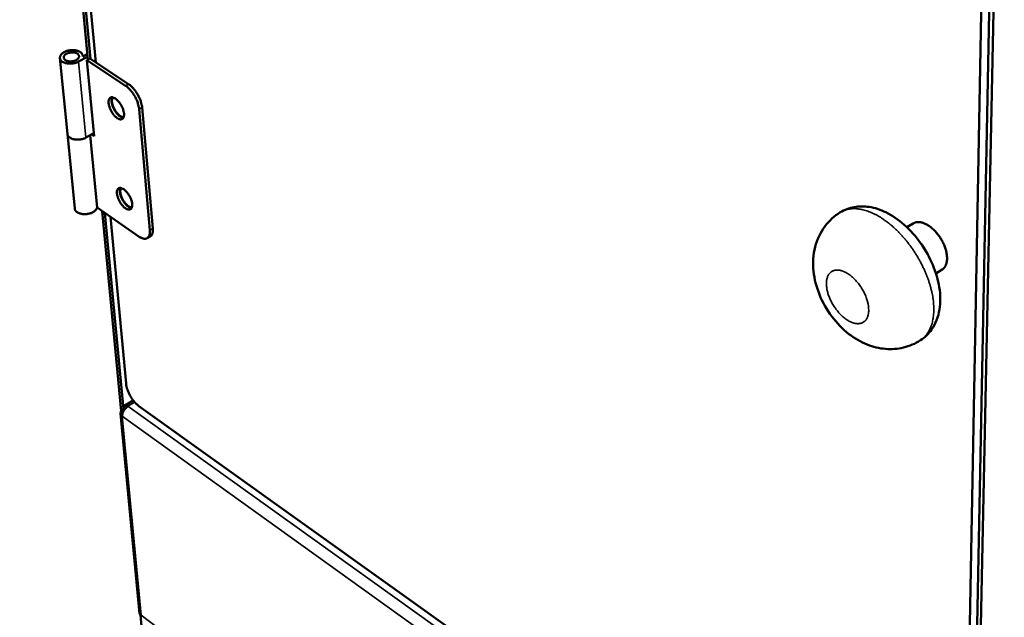
# Model space of a CAD drawing. Units: millimetres. Extents: x 26 to 2344, y 40 to 1640.
# Drawn here: x 1846 to 2095, y 1107 to 1258 of the extents above; entities that cross this region are included whole.
import ezdxf

# ---------------------------------------------------------------- set-up
doc = ezdxf.new("R2010")
doc.units = ezdxf.units.MM
doc.header["$LTSCALE"] = 8
doc.layers.add('Visible (ISO)', color=7, linetype='Continuous', lineweight=50)
doc.layers.add('Visible Narrow (ISO)', color=7, linetype='Continuous', lineweight=35)

msp = doc.modelspace()

# ---------------------------------------------------------------- linework, layer by layer
at = {"layer": 'Visible (ISO)'}
for p, q in [((1845.67, 1429.68), (1862.89, 1247.85)), ((1863.56, 1248.06), (1846.45, 1429.24)), ((1847.96, 1428.4), (1864.96, 1247.13)), ((2093.68, 1396.64), (2084.62, 938.56)), ((2085.49, 937.9), (2094.8, 1396.09)), ((2084.36, 1014.96), (2091.5, 1394.57)), ((1857.73, 1229.05), (1855.84, 1248.26)), ((1860.56, 1247.33), (1862.83, 1248.54)), ((1862.76, 1249.24), (1861.65, 1248.64)), ((1861.66, 1248.65), (1861.65, 1248.82)), ((1863.44, 1248.14), (1862.68, 1247.74)), ((1862.68, 1247.74), (1864.5, 1228.53)), ((1872.46, 1241.24), (1862.68, 1247.74)), ((1863.44, 1248.14), (1873.22, 1241.64)), ((1876.64, 1235.71), (1879.34, 1205.16)), ((1875.89, 1235.3), (1878.6, 1204.74)), ((1857.73, 1229.05), (1859.58, 1210.21)), ((1862.41, 1228.12), (1864.44, 1229.22)), ((1865.24, 1210.41), (1863.49, 1228.71)), ((1864.5, 1228.53), (1863.9, 1228.93)), ((1875.91, 1203.07), (1865.24, 1210.41)), ((1866.53, 1209.52), (1871.32, 1158.92)), ((1871.92, 1159.45), (1867.24, 1209.03)), ((1868.62, 1208.08), (1872.57, 1165.9)), ((2070.17, 1205.45), (2071.72, 1206.42)), ((1878.65, 1203.09), (1877.91, 1202.68)), ((2077.5, 1193.75), (2079.05, 1194.73)), ((1874.4, 1161.67), (1872.24, 1160.42)), ((1872.17, 1159.37), (1871.93, 1159.46)), ((1872.13, 1159.31), (1871.93, 1159.46)), ((1872.24, 1159.46), (1872.03, 1159.62)), ((1875.84, 1160.24), (2080.53, 1013.93)), ((1871.18, 1158.38), (1875.98, 1107.8)), ((1876.2, 1107.45), (1877.36, 1095.14))]:
    msp.add_line(p, q, dxfattribs=at)
at = {"layer": 'Visible (ISO)', "flags": 128}
for points in [[(1861.65, 1248.64, 0.053019), (1861.64, 1248.92, 0.081101), (1861.58, 1249.09, 0.029341), (1861.42, 1249.37, 0.051508), (1861.31, 1249.51, 0.035473), (1861.08, 1249.7, 0.038551), (1860.84, 1249.85, 0.025888), (1860.53, 1250, 0.028847), (1860.23, 1250.1, 0.021229), (1859.85, 1250.18, 0.023064), (1859.5, 1250.23, 0.019422), (1859.11, 1250.25, 0.020127), (1858.72, 1250.24, 0.019601), (1858.34, 1250.2, 0.019271), (1857.94, 1250.12, 0.021725), (1857.59, 1250.03, 0.02031), (1857.22, 1249.89, 0.026357), (1856.93, 1249.75, 0.023763), (1856.62, 1249.56, 0.034547), (1856.39, 1249.38, 0.031279), (1856.16, 1249.15, 0.04673), (1856.01, 1248.94, 0.044733), (1855.9, 1248.7, 0.058337), (1855.85, 1248.47, 0.058186), (1855.85, 1248.24, 0.057546), (1855.9, 1248.01, 0.057687), (1856.01, 1247.8, 0.043556), (1856.17, 1247.58, 0.045671), (1856.37, 1247.41, 0.030526), (1856.64, 1247.23, 0.033756), (1856.91, 1247.11, 0.023416), (1857.25, 1246.99, 0.025897), (1857.58, 1246.91, 0.020202), (1857.97, 1246.85, 0.021509), (1858.34, 1246.83, 0.019336), (1858.74, 1246.84, 0.01957), (1859.13, 1246.88, 0.020371), (1859.31, 1246.91, 0.006225), (1859.89, 1247.05, 0.036902), (1860.14, 1247.14, 0.020881), (1860.56, 1247.33)], [(1857.23, 1247.74, -0.065747), (1857.04, 1247.89, -0.084503), (1856.92, 1248.04, -0.037992), (1856.83, 1248.27, -0.071559), (1856.81, 1248.4, -0.06793), (1856.83, 1248.59, -0.066803), (1856.91, 1248.78, -0.045906), (1857.04, 1248.97, -0.048271), (1857.2, 1249.13, -0.030431), (1857.44, 1249.29, -0.03412), (1857.66, 1249.41, -0.024393), (1857.96, 1249.53, -0.026514), (1858.24, 1249.6, -0.023195), (1858.56, 1249.66, -0.023421), (1858.88, 1249.68, -0.025418), (1859.18, 1249.67, -0.023766), (1859.5, 1249.64, -0.031758), (1859.76, 1249.57, -0.028332), (1860.04, 1249.47, -0.044188), (1860.24, 1249.36, -0.041064), (1860.43, 1249.21, -0.062565), (1860.56, 1249.05, -0.063251), (1860.65, 1248.87, -0.07298), (1860.68, 1248.68, -0.072532), (1860.66, 1248.5, -0.057629), (1860.58, 1248.3, -0.057779), (1860.46, 1248.13, -0.036828), (1860.27, 1247.95, -0.040394), (1860.08, 1247.81, -0.026677), (1859.81, 1247.66, -0.0297), (1859.55, 1247.56, -0.023401), (1859.24, 1247.48, -0.024558), (1858.93, 1247.43, -0.023926), (1858.62, 1247.4, -0.023219), (1858.3, 1247.41, -0.028036), (1858.12, 1247.43, -0.011748), (1857.71, 1247.52, -0.05089), (1857.53, 1247.58, -0.029212), (1857.23, 1247.74)], [(1872.46, 1241.24, -0.015355), (1872.87, 1240.94, -0.028855), (1873.07, 1240.76, -0.00347), (1873.56, 1240.27, -0.015053), (1873.67, 1240.16, -0.012288), (1873.97, 1239.8, -0.012994), (1874.23, 1239.44, -0.011637), (1874.5, 1239.05, -0.011911), (1874.74, 1238.65, -0.011682), (1874.97, 1238.23, -0.011574), (1875.18, 1237.8, -0.012427), (1875.36, 1237.39, -0.011918), (1875.52, 1236.94, -0.014026), (1875.57, 1236.79, -0.003021), (1875.76, 1236.1, -0.026826), (1875.82, 1235.82, -0.014281), (1875.89, 1235.3)], [(1876.64, 1235.71, 0.014293), (1876.58, 1236.23, 0.026847), (1876.52, 1236.51, 0.003026), (1876.32, 1237.2, 0.014038), (1876.28, 1237.35, 0.01193), (1876.11, 1237.8, 0.012439), (1875.93, 1238.21, 0.011586), (1875.72, 1238.64, 0.011694), (1875.5, 1239.06, 0.011923), (1875.25, 1239.46, 0.011649), (1874.99, 1239.85, 0.013007), (1874.72, 1240.21, 0.0123), (1874.42, 1240.57, 0.015066), (1874.31, 1240.68, 0.003476), (1873.83, 1241.17, 0.028875), (1873.62, 1241.35, 0.015368), (1873.22, 1241.64)], [(1868.15, 1236.84, -0.03848), (1868.13, 1237.18, -0.05252), (1868.16, 1237.43, -0.01739), (1868.25, 1237.76, -0.041309), (1868.3, 1237.9, -0.063883), (1868.41, 1238.07, -0.06476), (1868.56, 1238.2, -0.06969), (1868.74, 1238.29, -0.068772), (1868.93, 1238.32, -0.049256), (1869.16, 1238.31, -0.050795), (1869.38, 1238.26, -0.029538), (1869.65, 1238.14, -0.033815), (1869.88, 1238, -0.020468), (1870.16, 1237.79, -0.023745), (1870.39, 1237.58, -0.016657), (1870.66, 1237.29, -0.01843), (1870.89, 1237.02, -0.015253), (1871.12, 1236.69, -0.015886), (1871.33, 1236.35, -0.015479), (1871.52, 1236, -0.015159), (1871.68, 1235.63, -0.017376), (1871.82, 1235.29, -0.016006), (1871.93, 1234.91, -0.021643), (1872.01, 1234.59, -0.018879), (1872.06, 1234.22, -0.029907), (1872.07, 1233.95, -0.025729), (1872.05, 1233.63, -0.044618), (1872, 1233.4, -0.041685), (1871.91, 1233.16, -0.064107), (1871.8, 1232.99, -0.06509), (1871.65, 1232.86, -0.069481), (1871.47, 1232.78, -0.068629), (1871.28, 1232.74, -0.048832), (1871.04, 1232.75, -0.050507), (1870.83, 1232.81, -0.029299), (1870.55, 1232.93, -0.033617), (1870.33, 1233.07, -0.020352), (1870.04, 1233.28, -0.023628), (1869.82, 1233.49, -0.016586), (1869.55, 1233.77, -0.018355), (1869.32, 1234.05, -0.015198), (1869.09, 1234.38, -0.015829), (1868.88, 1234.71, -0.015425), (1868.7, 1235.06, -0.015105), (1868.53, 1235.43, -0.017309), (1868.47, 1235.58, -0.004671), (1868.28, 1236.15, -0.03282), (1868.22, 1236.39, -0.01781), (1868.15, 1236.84)], [(1869.06, 1238.32, 0.03164), (1868.95, 1238.04, 0.056952), (1868.92, 1237.88, 0.013367), (1868.89, 1237.48, 0.029986), (1868.9, 1237.31, 0.018887), (1868.94, 1236.95, 0.021689), (1869.01, 1236.65, 0.015855), (1869.11, 1236.28, 0.017308), (1869.23, 1235.94, 0.014806), (1869.39, 1235.58, 0.015254), (1869.57, 1235.24, 0.015228), (1869.76, 1234.91, 0.014801), (1869.98, 1234.58, 0.017243), (1870.2, 1234.3, 0.015815), (1870.46, 1234.01, 0.02156), (1870.68, 1233.79, 0.018792), (1870.96, 1233.56, 0.029747), (1871.1, 1233.46, 0.013173), (1871.45, 1233.27, 0.056533), (1871.61, 1233.21, 0.031374), (1871.9, 1233.15)], [(1871.97, 1233.31, -0.037351), (1871.69, 1233.33, -0.066005), (1871.53, 1233.37, -0.017942), (1871.2, 1233.53, -0.03496), (1871.04, 1233.63, -0.020838), (1870.76, 1233.85, -0.024286), (1870.54, 1234.06, -0.017046), (1870.28, 1234.35, -0.01883), (1870.06, 1234.62, -0.01585), (1869.83, 1234.95, -0.01636), (1869.64, 1235.29, -0.016475), (1869.46, 1235.63, -0.015875), (1869.31, 1236, -0.019129), (1869.2, 1236.33, -0.017228), (1869.1, 1236.71, -0.024895), (1869.04, 1237, -0.021308), (1869.01, 1237.36, -0.036108), (1869.02, 1237.54, -0.018979), (1869.07, 1237.9, -0.067904), (1869.12, 1238.05, -0.038644), (1869.26, 1238.29)], [(1857.73, 1229.05, 0.04787), (1857.8, 1228.77, 0.076057), (1857.88, 1228.6, 0.025523), (1858.1, 1228.34, 0.046135), (1858.24, 1228.21, 0.031294), (1858.51, 1228.03, 0.034429), (1858.77, 1227.9, 0.024046), (1859.11, 1227.77, 0.026521), (1859.44, 1227.69, 0.020722), (1859.82, 1227.64, 0.02205), (1860.19, 1227.61, 0.019798), (1860.59, 1227.62, 0.020051), (1860.98, 1227.66, 0.02081), (1861.16, 1227.69, 0.006467), (1861.73, 1227.83, 0.037544), (1861.99, 1227.92, 0.021326), (1862.41, 1228.12)], [(1862.41, 1228.12, -0.021326), (1861.99, 1227.92, -0.037544), (1861.73, 1227.83, -0.006467), (1861.16, 1227.69, -0.02081), (1860.98, 1227.66, -0.020051), (1860.59, 1227.62, -0.019798), (1860.19, 1227.61, -0.02205), (1859.82, 1227.64, -0.020722), (1859.44, 1227.69, -0.026521), (1859.11, 1227.77, -0.024046), (1858.77, 1227.9, -0.034429), (1858.51, 1228.03, -0.031294), (1858.24, 1228.21, -0.046135), (1858.1, 1228.34, -0.025523), (1857.88, 1228.6, -0.076057), (1857.8, 1228.77, -0.04787), (1857.73, 1229.05)], [(1870.27, 1213.97, -0.039418), (1870.25, 1214.31, -0.053411), (1870.28, 1214.55, -0.01805), (1870.36, 1214.87, -0.042647), (1870.42, 1215, -0.065423), (1870.53, 1215.17, -0.0665), (1870.68, 1215.29, -0.069806), (1870.85, 1215.37, -0.068697), (1871.04, 1215.41, -0.047913), (1871.27, 1215.39, -0.049718), (1871.49, 1215.33, -0.028552), (1871.76, 1215.21, -0.032901), (1871.98, 1215.07, -0.019936), (1872.26, 1214.85, -0.02314), (1872.49, 1214.65, -0.01634), (1872.75, 1214.36, -0.018037), (1872.98, 1214.09, -0.015055), (1873.21, 1213.76, -0.015628), (1873.41, 1213.43, -0.015373), (1873.6, 1213.08, -0.014997), (1873.77, 1212.72, -0.017378), (1873.9, 1212.38, -0.015935), (1874.01, 1212, -0.02182), (1874.09, 1211.69, -0.018945), (1874.14, 1211.33, -0.030428), (1874.15, 1211.06, -0.026151), (1874.13, 1210.75, -0.045759), (1874.08, 1210.53, -0.043036), (1873.99, 1210.3, -0.065641), (1873.87, 1210.14, -0.066814), (1873.72, 1210.02, -0.069569), (1873.55, 1209.94, -0.068531), (1873.36, 1209.91, -0.047492), (1873.13, 1209.93, -0.049432), (1872.91, 1209.99, -0.028325), (1872.64, 1210.11, -0.03271), (1872.42, 1210.25, -0.019826), (1872.14, 1210.46, -0.023028), (1871.91, 1210.67, -0.016272), (1871.65, 1210.95, -0.017966), (1871.43, 1211.23, -0.015002), (1871.2, 1211.56, -0.015573), (1870.99, 1211.88, -0.01532), (1870.81, 1212.23, -0.014944), (1870.64, 1212.59, -0.017311), (1870.58, 1212.74, -0.004681), (1870.39, 1213.31, -0.032915), (1870.33, 1213.54, -0.017821), (1870.27, 1213.97)], [(1871.15, 1215.4, 0.031179), (1871.05, 1215.12, 0.056316), (1871.02, 1214.96, 0.013041), (1871, 1214.57, 0.029544), (1871.01, 1214.4, 0.018578), (1871.06, 1214.05, 0.021355), (1871.13, 1213.75, 0.015614), (1871.24, 1213.39, 0.017046), (1871.36, 1213.06, 0.014591), (1871.52, 1212.71, 0.015029), (1871.69, 1212.37, 0.015013), (1871.89, 1212.05, 0.014587), (1872.11, 1211.73, 0.017004), (1872.32, 1211.45, 0.015588), (1872.57, 1211.17, 0.021271), (1872.79, 1210.95, 0.018517), (1873.07, 1210.73, 0.029389), (1873.21, 1210.63, 0.012917), (1873.55, 1210.44, 0.056043), (1873.7, 1210.38, 0.031007), (1874, 1210.32)], [(1874.06, 1210.48, -0.036848), (1873.78, 1210.5, -0.065367), (1873.63, 1210.54, -0.017555), (1873.31, 1210.7, -0.034479), (1873.15, 1210.79, -0.020494), (1872.87, 1211.01, -0.023923), (1872.65, 1211.21, -0.016782), (1872.39, 1211.5, -0.018545), (1872.18, 1211.77, -0.015605), (1871.96, 1212.09, -0.016112), (1871.76, 1212.42, -0.016212), (1871.59, 1212.76, -0.015627), (1871.43, 1213.12, -0.018807), (1871.31, 1213.44, -0.016941), (1871.21, 1213.81, -0.024457), (1871.16, 1214.1, -0.020902), (1871.12, 1214.45, -0.035492), (1871.13, 1214.63, -0.018469), (1871.17, 1214.98, -0.067063), (1871.22, 1215.13, -0.037991), (1871.35, 1215.37)], [(1865.24, 1210.41, -0.037022), (1865.12, 1210.11, -0.06252), (1865.02, 1209.95, -0.017053), (1864.76, 1209.66, -0.035693), (1864.62, 1209.54, -0.025034), (1864.34, 1209.34, -0.027564), (1864.07, 1209.19, -0.02114), (1863.73, 1209.05, -0.022665), (1863.4, 1208.94, -0.019665), (1863.03, 1208.85, -0.020197), (1862.66, 1208.79, -0.020007), (1862.29, 1208.76, -0.019606), (1861.91, 1208.77, -0.022184), (1861.56, 1208.8, -0.020801), (1861.19, 1208.86, -0.026689), (1860.88, 1208.95, -0.024282), (1860.56, 1209.07, -0.034326), (1860.31, 1209.2, -0.031384), (1860.06, 1209.38, -0.045123), (1859.93, 1209.51, -0.024266), (1859.73, 1209.77, -0.073902), (1859.65, 1209.93, -0.046538), (1859.58, 1210.21)], [(2071.72, 1206.42, -0.031937), (2072.06, 1206.6, -0.052945), (2072.28, 1206.67, -0.012563), (2072.74, 1206.75, -0.031891), (2072.92, 1206.77, -0.025578), (2073.28, 1206.76, -0.027272), (2073.62, 1206.72, -0.020961), (2074.01, 1206.63, -0.022664), (2074.36, 1206.52, -0.017417), (2074.76, 1206.35, -0.018857), (2075.13, 1206.17, -0.014883), (2075.53, 1205.93, -0.015984), (2075.9, 1205.69, -0.013138), (2076.3, 1205.38, -0.013924), (2076.66, 1205.08, -0.011993), (2077.04, 1204.72, -0.012512), (2077.39, 1204.35, -0.01132), (2077.74, 1203.95, -0.011614), (2078.07, 1203.54, -0.011045), (2078.39, 1203.1, -0.011141), (2078.69, 1202.65, -0.011139), (2078.96, 1202.19, -0.011044), (2079.22, 1201.71, -0.011609), (2079.45, 1201.24, -0.011315), (2079.66, 1200.74, -0.012503), (2079.83, 1200.27, -0.011985), (2079.99, 1199.77, -0.013911), (2080.11, 1199.31, -0.013125), (2080.21, 1198.82, -0.015966), (2080.27, 1198.38, -0.014865), (2080.31, 1197.91, -0.018833), (2080.31, 1197.51, -0.017393), (2080.29, 1197.07, -0.022636), (2080.24, 1196.7, -0.020931), (2080.15, 1196.31, -0.027243), (2080.04, 1195.99, -0.025545), (2079.89, 1195.66, -0.031873), (2079.79, 1195.5, -0.012555), (2079.52, 1195.13, -0.052936), (2079.36, 1194.96, -0.031923), (2079.05, 1194.73)], [(1878.6, 1204.74, -0.02631), (1878.63, 1204.33, -0.039886), (1878.61, 1204.05, -0.009052), (1878.54, 1203.61, -0.026403), (1878.5, 1203.46, -0.040694), (1878.41, 1203.23, -0.03827), (1878.28, 1203.01, -0.051417), (1878.13, 1202.84, -0.05087), (1877.95, 1202.7, -0.052272), (1877.75, 1202.6, -0.052666), (1877.53, 1202.55, -0.040829), (1877.28, 1202.53, -0.042964), (1877.04, 1202.56, -0.028211), (1876.89, 1202.6, -0.01001), (1876.49, 1202.74, -0.041776), (1876.25, 1202.85, -0.027877), (1875.91, 1203.07)], [(1878.65, 1203.09, 0.043893), (1878.88, 1203.26, 0.071543), (1879, 1203.4, 0.021872), (1879.16, 1203.69, 0.042406), (1879.23, 1203.85, 0.027406), (1879.27, 1204.01, 0.009612), (1879.35, 1204.45, 0.04092), (1879.37, 1204.73, 0.027218), (1879.34, 1205.16)], [(1875.84, 1160.24, -0.014114), (1875.45, 1160.54, -0.026655), (1875.26, 1160.71, -0.002955), (1874.79, 1161.2, -0.013843), (1874.69, 1161.31, -0.011512), (1874.41, 1161.66, -0.012097), (1874.15, 1162, -0.011058), (1873.9, 1162.38, -0.011233), (1873.67, 1162.76, -0.011264), (1873.45, 1163.15, -0.011066), (1873.25, 1163.56, -0.012174), (1873.08, 1163.95, -0.011561), (1872.92, 1164.37, -0.013984), (1872.88, 1164.51, -0.003015), (1872.69, 1165.16, -0.026936), (1872.64, 1165.41, -0.014261), (1872.57, 1165.9)], [(1873.06, 1160.2, 0.025136), (1872.75, 1159.98, 0.042948), (1872.58, 1159.83, 0.008814), (1872.27, 1159.49, 0.024387), (1872.16, 1159.36, 0.024667), (1871.99, 1159.09, 0.023815), (1871.85, 1158.81, 0.028732), (1871.78, 1158.64, 0.011985), (1871.66, 1158.24, 0.051369), (1871.63, 1158.05, 0.029765), (1871.63, 1157.71)]]:
    msp.add_lwpolyline(points, format="xyb", dxfattribs=at)
at = {"layer": 'Visible (ISO)'}
for points, knots in [([(2053.28, 1209.23), (2054.36, 1209.89), (2055.58, 1210.35), (2058.06, 1210.79), (2059.35, 1210.79), (2062.04, 1210.37), (2063.47, 1209.9), (2066.44, 1208.46), (2068.01, 1207.38), (2070.99, 1204.74), (2072.44, 1203.12), (2074.87, 1199.66), (2075.9, 1197.81), (2077.48, 1194.07), (2078.05, 1192.15), (2078.66, 1188.36), (2078.69, 1186.44), (2078.1, 1182.83), (2077.44, 1181.08), (2075.66, 1178.53), (2074.68, 1177.58), (2073.57, 1176.86)], [0, 0, 0, 0, 0.385723, 0.385723, 0.77175, 0.77175, 1.212221, 1.212221, 1.734979, 1.734979, 2.289577, 2.289577, 2.823551, 2.823551, 3.35051, 3.35051, 3.895163, 3.895163, 4.443054, 4.443054, 4.845765, 4.845765, 4.845765, 4.845765]), ([(2073.57, 1176.86), (2072.26, 1176.03), (2070.8, 1175.4), (2067.81, 1174.68), (2066.26, 1174.57), (2063.16, 1174.82), (2061.59, 1175.2), (2058.47, 1176.44), (2056.91, 1177.35), (2053.87, 1179.71), (2052.4, 1181.24), (2049.88, 1184.61), (2048.81, 1186.51), (2047.25, 1190.35), (2046.73, 1192.35), (2046.31, 1196.4), (2046.43, 1198.51), (2047.42, 1202.35), (2048.26, 1204.15), (2050.46, 1207.08), (2051.79, 1208.31), (2053.28, 1209.23)], [0, 0, 0, 0, 0.414542, 0.414542, 0.823621, 0.823621, 1.253241, 1.253241, 1.732735, 1.732735, 2.279266, 2.279266, 2.831408, 2.831408, 3.368812, 3.368812, 3.927116, 3.927116, 4.442247, 4.442247, 4.911498, 4.911498, 4.911498, 4.911498]), ([(1871.93, 1159.46), (1871.35, 1159.14), (1871.06, 1158.62), (1871.23, 1158.19), (1871.29, 1158.01), (1871.43, 1157.84), (1871.63, 1157.71)], [0, 0, 0, 0, 1.109068, 1.109068, 1.109068, 1.570796, 1.570796, 1.570796, 1.570796]), ([(1875.98, 1107.8), (1875.98, 1107.76), (1876, 1107.71), (1876.02, 1107.66), (1876.08, 1107.53), (1876.21, 1107.41), (1876.4, 1107.33)], [-0.396334, -0.396334, -0.396334, -0.396334, -0.2939453, -0.2939453, -0.2939453, 0, 0, 0, 0]), ([(1876.53, 1106.82), (1876.51, 1106.84), (1876.49, 1106.86), (1876.47, 1106.88), (1876.39, 1106.98), (1876.37, 1107.14), (1876.4, 1107.33)], [-0.3700731, -0.3700731, -0.3700731, -0.3700731, -0.2939453, -0.2939453, -0.2939453, 0, 0, 0, 0])]:
    msp.add_open_spline(points, degree=3, knots=knots, dxfattribs=at)
for points in [[(1872.53, 1160.46), (1872.15, 1160.52), (1871.95, 1160.17), (1872.03, 1159.62)], [(1873.06, 1160.2), (1872.87, 1160.35), (1872.69, 1160.44), (1872.53, 1160.46)]]:
    msp.add_open_spline(points, degree=3, dxfattribs=at)
at = {"layer": 'Visible Narrow (ISO)'}
for p, q in [((1862.41, 1228.12), (1860.56, 1247.33)), ((1873.22, 1241.64), (1872.46, 1241.24)), ((1875.89, 1235.3), (1876.64, 1235.71)), ((1879.34, 1205.16), (1878.6, 1204.74)), ((1874.79, 1161.2), (1873.06, 1160.2)), ((1873.06, 1160.2), (2083.96, 1009.18)), ((1871.63, 1157.71), (1876.4, 1107.33)), ((2082.33, 1006.36), (1871.63, 1157.71)), ((1876.4, 1107.33), (2030.54, 992))]:
    msp.add_line(p, q, dxfattribs=at)
at = {"layer": 'Visible Narrow (ISO)', "flags": 128}
for points in [[(2073.57, 1176.86, 0.021025), (2074.11, 1177.24, 0.036591), (2074.39, 1177.5, 0.005949), (2074.96, 1178.1, 0.021116), (2075.11, 1178.28, 0.018959), (2075.44, 1178.74, 0.019653), (2075.72, 1179.21, 0.017017), (2075.99, 1179.74, 0.01782), (2076.22, 1180.26, 0.015099), (2076.42, 1180.86, 0.01591), (2076.59, 1181.44, 0.013364), (2076.73, 1182.1, 0.014117), (2076.83, 1182.73, 0.011876), (2076.91, 1183.44, 0.012537), (2076.95, 1184.12, 0.010638), (2076.96, 1184.88, 0.011198), (2076.93, 1185.6, 0.009629), (2076.88, 1186.39, 0.010092), (2076.79, 1187.15, 0.008821), (2076.67, 1187.97, 0.009194), (2076.52, 1188.75, 0.008182), (2076.33, 1189.59, 0.008478), (2076.12, 1190.4, 0.007689), (2075.87, 1191.25, 0.007917), (2075.6, 1192.07, 0.00732), (2075.29, 1192.93, 0.007489), (2074.96, 1193.76, 0.007062), (2074.59, 1194.61, 0.007178), (2074.21, 1195.43, 0.006903), (2073.79, 1196.27, 0.006971), (2073.35, 1197.09, 0.006836), (2072.89, 1197.9, 0.006859), (2072.4, 1198.7, 0.00686), (2071.89, 1199.49, 0.006838), (2071.36, 1200.26, 0.006974), (2070.82, 1201.01, 0.006906), (2070.25, 1201.75, 0.007184), (2069.67, 1202.45, 0.007068), (2069.06, 1203.15, 0.007497), (2068.46, 1203.81, 0.007329), (2067.83, 1204.46, 0.007928), (2067.21, 1205.06, 0.007699), (2066.55, 1205.66, 0.008492), (2065.92, 1206.19, 0.008196), (2065.24, 1206.73, 0.009211), (2064.6, 1207.2, 0.008838), (2063.92, 1207.67, 0.010112), (2063.28, 1208.08, 0.00965), (2062.59, 1208.47, 0.011222), (2061.95, 1208.8, 0.010662), (2061.27, 1209.12, 0.012564), (2060.64, 1209.38, 0.011904), (2059.97, 1209.62, 0.014146), (2059.36, 1209.8, 0.013395), (2058.71, 1209.96, 0.015939), (2058.11, 1210.06, 0.015131), (2057.49, 1210.14, 0.017844), (2056.92, 1210.16, 0.017046), (2056.32, 1210.15, 0.019666), (2055.78, 1210.1, 0.018979), (2055.23, 1210, 0.021112), (2055, 1209.94, 0.005946), (2054.21, 1209.69, 0.036574), (2053.86, 1209.55, 0.02102), (2053.28, 1209.23)], [(2075.73, 1197.97, 0.010166), (2075.51, 1198.54, 0.018997), (2075.37, 1198.84, 0.001547), (2074.98, 1199.59, 0.010098), (2074.92, 1199.7, 0.009895), (2074.67, 1200.12, 0.009896), (2074.4, 1200.53, 0.010099), (2074.32, 1200.64, 0.001548), (2073.82, 1201.31, 0.019002), (2073.61, 1201.56, 0.010168), (2073.19, 1202.02)], [(2060.48, 1184.48, -0.022088), (2060.47, 1183.95, -0.035633), (2060.42, 1183.62, -0.006531), (2060.28, 1183.03, -0.022173), (2060.23, 1182.86, -0.028803), (2060.09, 1182.54, -0.027168), (2059.91, 1182.22, -0.03322), (2059.72, 1181.95, -0.032194), (2059.49, 1181.71, -0.035257), (2059.24, 1181.5, -0.035126), (2058.97, 1181.34, -0.033548), (2058.66, 1181.21, -0.034343), (2058.35, 1181.13, -0.028989), (2058, 1181.08, -0.030517), (2057.66, 1181.07, -0.023802), (2057.27, 1181.1, -0.025629), (2056.91, 1181.17, -0.019433), (2056.5, 1181.29, -0.021139), (2056.12, 1181.43, -0.016188), (2055.69, 1181.63, -0.017573), (2055.31, 1181.84, -0.013897), (2054.88, 1182.11, -0.014933), (2054.5, 1182.38, -0.012326), (2054.08, 1182.72, -0.013057), (2053.7, 1183.06, -0.011299), (2053.3, 1183.45, -0.011778), (2052.93, 1183.84, -0.010701), (2052.56, 1184.28, -0.010969), (2052.21, 1184.72, -0.010466), (2051.88, 1185.19, -0.010548), (2051.57, 1185.67, -0.010569), (2051.28, 1186.17, -0.010473), (2051, 1186.68, -0.011019), (2050.76, 1187.18, -0.010736), (2050.54, 1187.7, -0.011862), (2050.35, 1188.21, -0.011366), (2050.17, 1188.74, -0.013184), (2050.04, 1189.22, -0.012431), (2049.93, 1189.75, -0.015114), (2049.85, 1190.21, -0.014052), (2049.8, 1190.72, -0.017822), (2049.79, 1191.15, -0.016411), (2049.8, 1191.62, -0.021464), (2049.84, 1192.01, -0.01974), (2049.93, 1192.43, -0.026011), (2050.03, 1192.78, -0.024194), (2050.17, 1193.14, -0.030876), (2050.33, 1193.44, -0.029395), (2050.53, 1193.72, -0.034523), (2050.75, 1193.96, -0.0338), (2051, 1194.17, -0.035), (2051.28, 1194.34, -0.035206), (2051.57, 1194.47, -0.031823), (2051.89, 1194.57, -0.032909), (2052.22, 1194.62, -0.026738), (2052.59, 1194.63, -0.028399), (2052.94, 1194.6, -0.021811), (2053.34, 1194.53, -0.02358), (2053.71, 1194.43, -0.017936), (2054.14, 1194.27, -0.01948), (2054.52, 1194.1, -0.015136), (2054.95, 1193.87, -0.01634), (2055.34, 1193.62, -0.013187), (2055.77, 1193.32, -0.014064), (2056.15, 1193.01, -0.011877), (2056.57, 1192.64, -0.012475), (2056.95, 1192.28, -0.011056), (2057.34, 1191.86, -0.011425), (2057.7, 1191.44, -0.010635), (2058.05, 1190.98, -0.010807), (2058.38, 1190.51, -0.010566), (2058.7, 1190.03, -0.010559), (2059, 1189.53, -0.010843), (2059.27, 1189.02, -0.010654), (2059.52, 1188.5, -0.011492), (2059.74, 1187.99, -0.011105), (2059.94, 1187.46, -0.012581), (2060.1, 1186.96, -0.01196), (2060.24, 1186.42, -0.014218), (2060.28, 1186.25, -0.003017), (2060.43, 1185.42, -0.026861), (2060.46, 1185.1, -0.014383), (2060.48, 1184.48)]]:
    msp.add_lwpolyline(points, format="xyb", dxfattribs=at)
at = {"layer": 'Visible Narrow (ISO)'}
msp.add_open_spline([(1872.53, 1160.46), (1872.54, 1160.3), (1872.57, 1160.12), (1872.59, 1159.92), (1872.6, 1159.89), (1872.6, 1159.85)], degree=3, knots=[-0.19018559, -0.19018559, -0.19018559, -0.19018559, -0.12046549, -0.12046549, -0.10576943, -0.10576943, -0.10576943, -0.10576943], dxfattribs=at)

doc.saveas('drawing.dxf')
